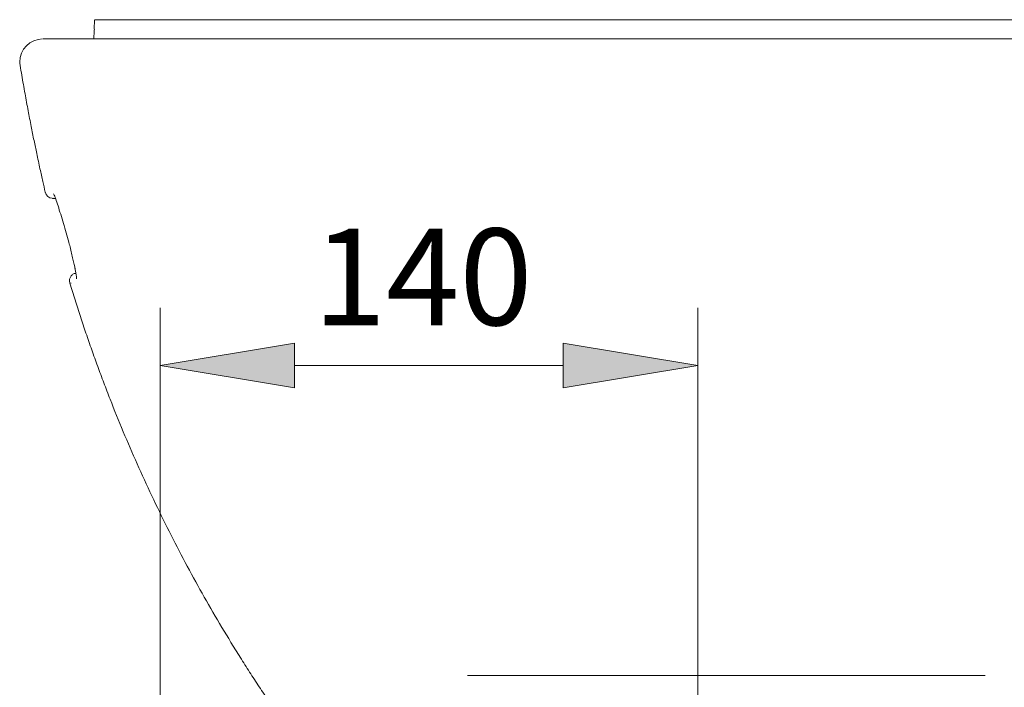
# Model space of a CAD drawing. Units: inches. Extents: x 20 to 185, y 64 to 218.
# Drawn here: x 43 to 68, y 164 to 180 of the extents above; entities that cross this region are included whole.
import ezdxf

# ---------------------------------------------------------------- set-up
doc = ezdxf.new("R2010")
doc.units = ezdxf.units.IN
doc.header["$MEASUREMENT"] = 0
doc.layers.add('COTAS', color=7, linetype='Continuous')
doc.layers.add('PIEZA', color=7, linetype='Continuous')

# ---------------------------------------------------------------- blocks, each defined once
blk = doc.blocks.new('block 127')
at = {"layer": 'PIEZA', "color": 7, "lineweight": 9}
blk.add_open_spline([(43.237, 179.202), (43.25, 179.124), (43.263, 179.045), (43.276, 178.964), (43.276, 178.964), (43.276, 178.964), (43.276, 178.964), (43.301, 178.817), (43.329, 178.66), (43.356, 178.506), (43.356, 178.506), (43.356, 178.506), (43.356, 178.506), (43.382, 178.363), (43.408, 178.223), (43.434, 178.083), (43.434, 178.083), (43.434, 178.083), (43.434, 178.083), (43.459, 177.953), (43.484, 177.823), (43.509, 177.695), (43.509, 177.695), (43.509, 177.695), (43.509, 177.695), (43.532, 177.576), (43.556, 177.458), (43.58, 177.341), (43.58, 177.341), (43.58, 177.341), (43.58, 177.341), (43.602, 177.234), (43.624, 177.127), (43.646, 177.022), (43.646, 177.022), (43.646, 177.022), (43.646, 177.022), (43.673, 176.893), (43.701, 176.766), (43.728, 176.641), (43.728, 176.641), (43.728, 176.641), (43.728, 176.641), (43.752, 176.533), (43.775, 176.428), (43.798, 176.325), (43.798, 176.325), (43.798, 176.325), (43.798, 176.325), (43.818, 176.234), (43.839, 176.146), (43.858, 176.061), (43.858, 176.061), (43.858, 176.061), (43.858, 176.061), (43.859, 176.059), (43.859, 176.057), (43.86, 176.055)], degree=3, knots=[0, 0, 0, 0, 1, 1, 1, 2, 2, 2, 3, 3, 3, 4, 4, 4, 5, 5, 5, 6, 6, 6, 7, 7, 7, 8, 8, 8, 9, 9, 9, 10, 10, 10, 11, 11, 11, 12, 12, 12, 13, 13, 13, 14, 14, 14, 15, 15, 15, 16, 16, 16, 17, 17, 17, 18, 18, 18, 19, 19, 19, 19], dxfattribs=at)
blk = doc.blocks.new('block 128')
at = {"layer": 'PIEZA', "color": 7, "lineweight": 9}
blk.add_open_spline([(43.794, 179.866), (43.478, 179.862), (43.224, 179.604), (43.228, 179.288), (43.227, 179.265), (43.231, 179.223), (43.235, 179.201)], degree=3, knots=[0, 0, 0, 0, 1, 1, 1, 2, 2, 2, 2], dxfattribs=at)
blk = doc.blocks.new('block 130')
at = {"layer": 'PIEZA', "color": 7, "lineweight": 9}
blk.add_open_spline([(44.609, 174.093), (44.616, 174.058), (44.622, 174.024), (44.626, 173.997), (44.626, 173.997), (44.626, 173.997), (44.626, 173.997), (44.63, 173.973), (44.632, 173.955), (44.634, 173.939), (44.634, 173.939), (44.634, 173.939), (44.634, 173.939), (44.635, 173.926), (44.636, 173.915), (44.636, 173.912), (44.636, 173.912), (44.636, 173.912), (44.636, 173.912), (44.636, 173.911), (44.636, 173.911), (44.636, 173.911)], degree=3, knots=[0, 0, 0, 0, 1, 1, 1, 2, 2, 2, 3, 3, 3, 4, 4, 4, 5, 5, 5, 6, 6, 6, 7, 7, 7, 7], dxfattribs=at)
blk = doc.blocks.new('block 131')
at = {"layer": 'PIEZA', "color": 7, "lineweight": 9}
blk.add_open_spline([(44.592, 174.176), (44.599, 174.145), (44.605, 174.115), (44.609, 174.093), (44.609, 174.093), (44.609, 174.093), (44.609, 174.093), (44.609, 174.093), (44.609, 174.093), (44.609, 174.093)], degree=3, knots=[0, 0, 0, 0, 1, 1, 1, 2, 2, 2, 3, 3, 3, 3], dxfattribs=at)
blk = doc.blocks.new('block 135')
at = {"layer": 'PIEZA', "color": 7, "lineweight": 9}
blk.add_lwpolyline([(44.617, 174.051), (44.592, 174.044)], dxfattribs=at)
blk = doc.blocks.new('block 136')
at = {"layer": 'PIEZA', "color": 7, "lineweight": 9}
blk.add_open_spline([(43.861, 176.055), (43.876, 175.976), (43.953, 175.911), (44.034, 175.908)], degree=3, dxfattribs=at)
blk = doc.blocks.new('block 138')
at = {"layer": 'PIEZA', "color": 7, "lineweight": 9}
blk.add_lwpolyline([(45.083, 180.342), (45.073, 180.109)], dxfattribs=at)
blk = doc.blocks.new('block 139')
at = {"layer": 'PIEZA', "color": 7, "lineweight": 9}
blk.add_open_spline([(60.053, 179.866), (60.876, 179.866), (61.699, 179.866), (62.522, 179.866), (62.522, 179.866), (62.522, 179.866), (62.522, 179.866), (63.344, 179.866), (64.166, 179.866), (64.987, 179.866), (64.987, 179.866), (64.987, 179.866), (64.987, 179.866), (65.813, 179.866), (66.638, 179.866), (67.46, 179.866), (67.46, 179.866), (67.46, 179.866), (67.46, 179.866), (68.282, 179.866), (69.101, 179.866), (69.92, 179.866)], degree=3, knots=[0, 0, 0, 0, 1, 1, 1, 2, 2, 2, 3, 3, 3, 4, 4, 4, 5, 5, 5, 6, 6, 6, 7, 7, 7, 7], dxfattribs=at)
blk = doc.blocks.new('block 140')
at = {"layer": 'PIEZA', "color": 7, "lineweight": 9}
blk.add_open_spline([(50.211, 179.866), (51.023, 179.866), (51.835, 179.866), (52.649, 179.866), (52.649, 179.866), (52.649, 179.866), (52.649, 179.866), (53.463, 179.866), (54.281, 179.866), (55.099, 179.866), (55.099, 179.866), (55.099, 179.866), (55.099, 179.866), (55.923, 179.866), (56.748, 179.866), (57.574, 179.866), (57.574, 179.866), (57.574, 179.866), (57.574, 179.866), (58.4, 179.866), (59.226, 179.866), (60.053, 179.866)], degree=3, knots=[0, 0, 0, 0, 1, 1, 1, 2, 2, 2, 3, 3, 3, 4, 4, 4, 5, 5, 5, 6, 6, 6, 7, 7, 7, 7], dxfattribs=at)
blk = doc.blocks.new('block 142')
at = {"layer": 'PIEZA', "color": 7, "lineweight": 9}
blk.add_open_spline([(45.129, 179.866), (45.168, 179.866), (45.206, 179.866), (45.26, 179.866), (45.26, 179.866), (45.26, 179.866), (45.26, 179.866), (45.315, 179.866), (45.385, 179.866), (45.466, 179.866), (45.466, 179.866), (45.466, 179.866), (45.466, 179.866), (45.547, 179.866), (45.639, 179.866), (45.742, 179.866), (45.742, 179.866), (45.742, 179.866), (45.742, 179.866), (45.846, 179.866), (45.962, 179.866), (46.088, 179.866), (46.088, 179.866), (46.088, 179.866), (46.088, 179.866), (46.214, 179.866), (46.351, 179.866), (46.498, 179.866), (46.498, 179.866), (46.498, 179.866), (46.498, 179.866), (46.644, 179.866), (46.799, 179.866), (46.964, 179.866), (46.964, 179.866), (46.964, 179.866), (46.964, 179.866), (47.13, 179.866), (47.304, 179.866), (47.486, 179.866), (47.486, 179.866), (47.486, 179.866), (47.486, 179.866), (47.669, 179.866), (47.859, 179.866), (48.056, 179.866), (48.056, 179.866), (48.056, 179.866), (48.056, 179.866), (48.252, 179.866), (48.455, 179.866), (48.663, 179.866), (48.663, 179.866), (48.663, 179.866), (48.663, 179.866), (48.909, 179.866), (49.163, 179.866), (49.422, 179.866), (49.422, 179.866), (49.422, 179.866), (49.422, 179.866), (49.682, 179.866), (49.947, 179.866), (50.213, 179.866)], degree=3, knots=[0, 0, 0, 0, 1, 1, 1, 2, 2, 2, 3, 3, 3, 4, 4, 4, 5, 5, 5, 6, 6, 6, 7, 7, 7, 8, 8, 8, 9, 9, 9, 10, 10, 10, 11, 11, 11, 12, 12, 12, 13, 13, 13, 14, 14, 14, 15, 15, 15, 16, 16, 16, 17, 17, 17, 18, 18, 18, 19, 19, 19, 20, 20, 20, 21, 21, 21, 21], dxfattribs=at)
blk = doc.blocks.new('block 151')
at = {"layer": 'PIEZA', "color": 7, "lineweight": 9}
blk.add_open_spline([(49.532, 163.24), (49.451, 163.36), (49.369, 163.48), (49.289, 163.601), (49.289, 163.601), (49.289, 163.601), (49.289, 163.601), (49.208, 163.721), (49.128, 163.842), (49.049, 163.964), (49.049, 163.964), (49.049, 163.964), (49.049, 163.964), (48.969, 164.086), (48.891, 164.208), (48.813, 164.33), (48.813, 164.33), (48.813, 164.33), (48.813, 164.33), (48.735, 164.453), (48.658, 164.576), (48.582, 164.699), (48.582, 164.699), (48.582, 164.699), (48.582, 164.699), (48.429, 164.946), (48.279, 165.195), (48.131, 165.445), (48.131, 165.445), (48.131, 165.445), (48.131, 165.445), (47.984, 165.695), (47.84, 165.947), (47.698, 166.2), (47.698, 166.2), (47.698, 166.2), (47.698, 166.2), (47.556, 166.454), (47.418, 166.709), (47.282, 166.966), (47.282, 166.966), (47.282, 166.966), (47.282, 166.966), (47.146, 167.222), (47.014, 167.48), (46.884, 167.74), (46.884, 167.74), (46.884, 167.74), (46.884, 167.74), (46.754, 168), (46.627, 168.261), (46.503, 168.524), (46.503, 168.524), (46.503, 168.524), (46.503, 168.524), (46.379, 168.786), (46.258, 169.05), (46.14, 169.315), (46.14, 169.315), (46.14, 169.315), (46.14, 169.315), (46.022, 169.581), (45.907, 169.847), (45.795, 170.115), (45.795, 170.115), (45.795, 170.115), (45.795, 170.115), (45.683, 170.383), (45.574, 170.652), (45.468, 170.923), (45.468, 170.923), (45.468, 170.923), (45.468, 170.923), (45.416, 171.058), (45.363, 171.193), (45.312, 171.329), (45.312, 171.329), (45.312, 171.329), (45.312, 171.329), (45.26, 171.465), (45.21, 171.601), (45.16, 171.737), (45.16, 171.737), (45.16, 171.737), (45.16, 171.737), (45.11, 171.874), (45.061, 172.01), (45.013, 172.147), (45.013, 172.147), (45.013, 172.147), (45.013, 172.147), (44.965, 172.284), (44.917, 172.421), (44.87, 172.559), (44.87, 172.559), (44.87, 172.559), (44.87, 172.559), (44.824, 172.696), (44.778, 172.834), (44.732, 172.972), (44.732, 172.972), (44.732, 172.972), (44.732, 172.972), (44.687, 173.11), (44.643, 173.248), (44.599, 173.386), (44.599, 173.386), (44.599, 173.386), (44.599, 173.386), (44.556, 173.525), (44.513, 173.663), (44.471, 173.802), (44.471, 173.802), (44.471, 173.802), (44.471, 173.802), (44.47, 173.804), (44.47, 173.806), (44.469, 173.807)], degree=3, knots=[0, 0, 0, 0, 1, 1, 1, 2, 2, 2, 3, 3, 3, 4, 4, 4, 5, 5, 5, 6, 6, 6, 7, 7, 7, 8, 8, 8, 9, 9, 9, 10, 10, 10, 11, 11, 11, 12, 12, 12, 13, 13, 13, 14, 14, 14, 15, 15, 15, 16, 16, 16, 17, 17, 17, 18, 18, 18, 19, 19, 19, 20, 20, 20, 21, 21, 21, 22, 22, 22, 23, 23, 23, 24, 24, 24, 25, 25, 25, 26, 26, 26, 27, 27, 27, 28, 28, 28, 29, 29, 29, 30, 30, 30, 31, 31, 31, 32, 32, 32, 33, 33, 33, 34, 34, 34, 35, 35, 35, 36, 36, 36, 37, 37, 37, 38, 38, 38, 39, 39, 39, 39], dxfattribs=at)
blk = doc.blocks.new('block 152')
at = {"layer": 'PIEZA', "color": 7, "lineweight": 9}
blk.add_open_spline([(44.474, 174.701), (44.5, 174.592), (44.525, 174.492), (44.546, 174.399), (44.546, 174.399), (44.546, 174.399), (44.546, 174.399), (44.568, 174.307), (44.587, 174.222), (44.604, 174.146)], degree=3, knots=[0, 0, 0, 0, 1, 1, 1, 2, 2, 2, 3, 3, 3, 3], dxfattribs=at)
blk = doc.blocks.new('block 153')
at = {"layer": 'PIEZA', "color": 7, "lineweight": 9}
blk.add_open_spline([(44.067, 176.017), (44.072, 176.008), (44.076, 176), (44.083, 175.984), (44.083, 175.984), (44.083, 175.984), (44.083, 175.984), (44.095, 175.957), (44.112, 175.908), (44.132, 175.851), (44.132, 175.851), (44.132, 175.851), (44.132, 175.851), (44.15, 175.797), (44.171, 175.736), (44.192, 175.668), (44.192, 175.668), (44.192, 175.668), (44.192, 175.668), (44.213, 175.602), (44.236, 175.531), (44.258, 175.458), (44.258, 175.458), (44.258, 175.458), (44.258, 175.458), (44.281, 175.382), (44.305, 175.305), (44.327, 175.23), (44.327, 175.23), (44.327, 175.23), (44.327, 175.23), (44.351, 175.148), (44.374, 175.069), (44.395, 174.995), (44.395, 174.995), (44.395, 174.995), (44.395, 174.995), (44.418, 174.913), (44.439, 174.836), (44.456, 174.772), (44.456, 174.772), (44.456, 174.772), (44.456, 174.772), (44.462, 174.747), (44.468, 174.724), (44.474, 174.701)], degree=3, knots=[0, 0, 0, 0, 1, 1, 1, 2, 2, 2, 3, 3, 3, 4, 4, 4, 5, 5, 5, 6, 6, 6, 7, 7, 7, 8, 8, 8, 9, 9, 9, 10, 10, 10, 11, 11, 11, 12, 12, 12, 13, 13, 13, 14, 14, 14, 15, 15, 15, 15], dxfattribs=at)
blk = doc.blocks.new('block 154')
at = {"layer": 'PIEZA', "color": 7, "lineweight": 9}
blk.add_lwpolyline([(43.861, 176.056), (43.862, 176.055)], dxfattribs=at)
blk = doc.blocks.new('block 155')
at = {"layer": 'PIEZA', "color": 7, "lineweight": 9}
blk.add_open_spline([(43.813, 179.866), (43.808, 179.866), (43.804, 179.866), (43.805, 179.866), (43.805, 179.866), (43.805, 179.866), (43.805, 179.866), (43.808, 179.866), (43.84, 179.866), (43.884, 179.866), (43.884, 179.866), (43.884, 179.866), (43.884, 179.866), (43.928, 179.866), (43.984, 179.866), (44.056, 179.866), (44.056, 179.866), (44.056, 179.866), (44.056, 179.866), (44.128, 179.866), (44.217, 179.866), (44.32, 179.866), (44.32, 179.866), (44.32, 179.866), (44.32, 179.866), (44.423, 179.866), (44.54, 179.866), (44.676, 179.866), (44.676, 179.866), (44.676, 179.866), (44.676, 179.866), (44.812, 179.866), (44.968, 179.866), (45.124, 179.866)], degree=3, knots=[0, 0, 0, 0, 1, 1, 1, 2, 2, 2, 3, 3, 3, 4, 4, 4, 5, 5, 5, 6, 6, 6, 7, 7, 7, 8, 8, 8, 9, 9, 9, 10, 10, 10, 11, 11, 11, 11], dxfattribs=at)
blk = doc.blocks.new('block 174')
at = {"layer": 'PIEZA', "color": 7, "lineweight": 9}
blk.add_lwpolyline([(44.604, 174.146), (44.596, 174.176)], dxfattribs=at)
blk = doc.blocks.new('block 175')
at = {"layer": 'PIEZA', "color": 7, "lineweight": 9}
blk.add_open_spline([(44.112, 175.906), (44.105, 175.906), (44.098, 175.906), (44.092, 175.906), (44.092, 175.906), (44.092, 175.906), (44.092, 175.906), (44.05, 175.908), (44.047, 175.908), (44.043, 175.908)], degree=3, knots=[0, 0, 0, 0, 1, 1, 1, 2, 2, 2, 3, 3, 3, 3], dxfattribs=at)
blk = doc.blocks.new('block 176')
at = {"layer": 'PIEZA', "color": 7, "lineweight": 9}
blk.add_open_spline([(44.469, 173.807), (44.462, 173.831), (44.46, 173.856), (44.462, 173.881), (44.462, 173.881), (44.462, 173.881), (44.462, 173.881), (44.464, 173.906), (44.472, 173.931), (44.484, 173.953), (44.484, 173.953), (44.484, 173.953), (44.484, 173.953), (44.496, 173.975), (44.512, 173.994), (44.532, 174.01), (44.532, 174.01), (44.532, 174.01), (44.532, 174.01), (44.551, 174.026), (44.574, 174.038), (44.597, 174.045)], degree=3, knots=[0, 0, 0, 0, 1, 1, 1, 2, 2, 2, 3, 3, 3, 4, 4, 4, 5, 5, 5, 6, 6, 6, 7, 7, 7, 7], dxfattribs=at)
blk = doc.blocks.new('block 179')
at = {"layer": 'PIEZA', "color": 7, "lineweight": 9}
blk.add_open_spline([(44.469, 173.807), (44.469, 173.807), (44.469, 173.807), (44.469, 173.807), (44.469, 173.807), (44.469, 173.807), (44.469, 173.807), (44.469, 173.807), (44.486, 173.806), (44.502, 173.806)], degree=3, knots=[0, 0, 0, 0, 1, 1, 1, 2, 2, 2, 3, 3, 3, 3], dxfattribs=at)
blk = doc.blocks.new('block 180')
at = {"layer": 'PIEZA', "color": 7, "lineweight": 9}
blk.add_open_spline([(44.087, 175.906), (44.084, 175.906), (44.081, 175.906), (44.078, 175.906), (44.078, 175.906), (44.078, 175.906), (44.078, 175.906), (44.076, 175.907), (44.074, 175.907), (44.071, 175.907), (44.071, 175.907), (44.071, 175.907), (44.071, 175.907), (44.069, 175.907), (44.067, 175.907), (44.065, 175.907), (44.065, 175.907), (44.065, 175.907), (44.065, 175.907), (44.063, 175.907), (44.062, 175.907), (44.06, 175.907), (44.06, 175.907), (44.06, 175.907), (44.06, 175.907), (44.059, 175.907), (44.057, 175.907), (44.056, 175.907), (44.056, 175.907), (44.056, 175.907), (44.056, 175.907), (44.054, 175.907), (44.053, 175.907), (44.05, 175.907), (44.05, 175.907), (44.05, 175.907), (44.05, 175.907), (44.049, 175.907), (44.048, 175.907), (44.047, 175.907), (44.047, 175.907), (44.047, 175.907), (44.047, 175.907), (44.046, 175.907), (44.045, 175.907), (44.044, 175.907), (44.044, 175.907), (44.044, 175.907), (44.044, 175.907), (44.044, 175.907), (44.043, 175.907), (44.042, 175.907)], degree=3, knots=[0, 0, 0, 0, 1, 1, 1, 2, 2, 2, 3, 3, 3, 4, 4, 4, 5, 5, 5, 6, 6, 6, 7, 7, 7, 8, 8, 8, 9, 9, 9, 10, 10, 10, 11, 11, 11, 12, 12, 12, 13, 13, 13, 14, 14, 14, 15, 15, 15, 16, 16, 16, 17, 17, 17, 17], dxfattribs=at)
blk = doc.blocks.new('block 181')
at = {"layer": 'PIEZA', "color": 7, "lineweight": 9}
blk.add_lwpolyline([(45.344, 180.342), (74.762, 180.342)], dxfattribs=at)
blk = doc.blocks.new('block 182')
at = {"layer": 'PIEZA', "color": 7, "lineweight": 9}
blk.add_lwpolyline([(45.077, 180.107), (45.073, 180.109)], dxfattribs=at)
blk = doc.blocks.new('block 183')
at = {"layer": 'PIEZA', "color": 7, "lineweight": 9}
blk.add_open_spline([(45.06, 179.866), (45.064, 179.904), (45.067, 179.944), (45.07, 179.984), (45.07, 179.984), (45.07, 179.984), (45.07, 179.984), (45.073, 180.024), (45.075, 180.065), (45.077, 180.107)], degree=3, knots=[0, 0, 0, 0, 1, 1, 1, 2, 2, 2, 3, 3, 3, 3], dxfattribs=at)
blk = doc.blocks.new('block 186')
at = {"layer": 'PIEZA', "color": 7, "lineweight": 9}
blk.add_open_spline([(45.087, 180.342), (45.086, 180.342), (45.085, 180.342), (45.087, 180.342), (45.087, 180.342), (45.087, 180.342), (45.087, 180.342), (45.091, 180.342), (45.104, 180.342), (45.12, 180.342), (45.12, 180.342), (45.12, 180.342), (45.12, 180.342), (45.137, 180.342), (45.157, 180.342), (45.181, 180.342), (45.181, 180.342), (45.181, 180.342), (45.181, 180.342), (45.205, 180.342), (45.233, 180.342), (45.263, 180.342), (45.263, 180.342), (45.263, 180.342), (45.263, 180.342), (45.289, 180.342), (45.316, 180.342), (45.344, 180.342)], degree=3, knots=[0, 0, 0, 0, 1, 1, 1, 2, 2, 2, 3, 3, 3, 4, 4, 4, 5, 5, 5, 6, 6, 6, 7, 7, 7, 8, 8, 8, 9, 9, 9, 9], dxfattribs=at)
blk = doc.blocks.new('block 187')
at = {"layer": 'PIEZA', "color": 7, "lineweight": 9}
blk.add_lwpolyline([(54.341, 164.063), (67.185, 164.063)], dxfattribs=at)
blk = doc.blocks.new('block 742')
at = {"layer": 'COTAS', "color": 7, "lineweight": 9}
blk.add_lwpolyline([(60.053, 152.855), (60.053, 173.19)], dxfattribs=at)
blk = doc.blocks.new('block 743')
at = {"layer": 'COTAS', "color": 7, "lineweight": 9}
blk.add_lwpolyline([(46.707, 162.177), (46.707, 173.19)], dxfattribs=at)
blk = doc.blocks.new('block 744')
at = {"layer": 'COTAS', "color": 7, "lineweight": 9}
blk.add_lwpolyline([(56.716, 171.76), (50.043, 171.76)], dxfattribs=at)
blk = doc.blocks.new('block 745')
at = {"layer": 'COTAS'}
h = blk.add_hatch(color=7, dxfattribs=at)
h.dxf.hatch_style = 2
h.paths.add_polyline_path([(56.716, 172.316), (56.716, 171.204), (60.053, 171.76)])
at = {"layer": 'COTAS', "lineweight": 0}
blk.add_lwpolyline([(56.716, 172.316), (56.716, 171.204), (60.053, 171.76), (56.716, 172.316)], dxfattribs=at)
blk = doc.blocks.new('block 746')
at = {"layer": 'COTAS'}
h = blk.add_hatch(color=7, dxfattribs=at)
h.dxf.hatch_style = 2
h.paths.add_polyline_path([(50.043, 172.316), (50.043, 171.204), (46.707, 171.76)])
at = {"layer": 'COTAS', "lineweight": 0}
blk.add_lwpolyline([(50.043, 172.316), (50.043, 171.204), (46.707, 171.76), (50.043, 172.316)], dxfattribs=at)
blk = doc.blocks.new('block 747')
at = {"layer": 'COTAS', "color": 7, "insert": (50.504, 172.759), "char_height": 2.39889, "attachment_point": 7}
blk.add_mtext('\\fArial|b1|i0|c0|p34;\\W1;140', dxfattribs=at)
blk = doc.blocks.new('block 748')
at = {"layer": 'COTAS', "color": 7, "lineweight": 9}
blk.add_lwpolyline([(60.053, 152.855), (60.053, 152.855)], dxfattribs=at)
blk = doc.blocks.new('block 749')
at = {"layer": 'COTAS', "color": 7, "lineweight": 9}
blk.add_lwpolyline([(46.707, 162.177), (46.707, 162.177)], dxfattribs=at)
blk = doc.blocks.new('block 750')
at = {"layer": 'COTAS', "color": 7, "lineweight": 9}
blk.add_lwpolyline([(46.707, 171.76), (46.707, 171.76)], dxfattribs=at)
blk = doc.blocks.new('block 741')
at = {"layer": 'COTAS'}
for name in ['block 747', 'block 743', 'block 742', 'block 746', 'block 745', 'block 750', 'block 744', 'block 749', 'block 748']:
    blk.add_blockref(name, (0, 0), dxfattribs=at)

msp = doc.modelspace()

# ---------------------------------------------------------------- block references
at = {"layer": 'COTAS'}
msp.add_blockref('block 741', (0, 0), dxfattribs=at)
at = {"layer": 'PIEZA'}
for name in ['block 138', 'block 182', 'block 186', 'block 181', 'block 128', 'block 155', 'block 183', 'block 142', 'block 140', 'block 139', 'block 127', 'block 154', 'block 136', 'block 153', 'block 180', 'block 175', 'block 152', 'block 176', 'block 131', 'block 135', 'block 174', 'block 130', 'block 151', 'block 179', 'block 187']:
    msp.add_blockref(name, (0, 0), dxfattribs=at)

doc.saveas('drawing.dxf')
